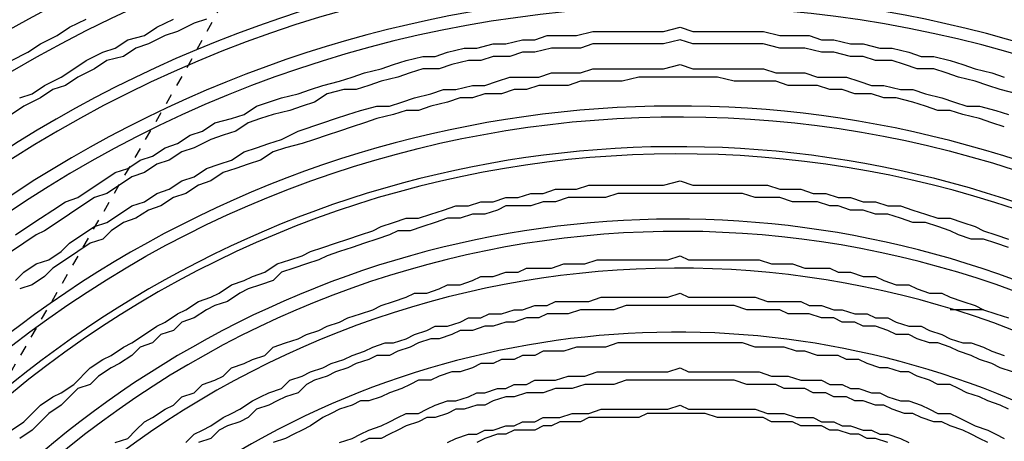
# Model space of a CAD drawing. Units: inches. Extents: x -95 to 827, y -65 to 712.
# Drawn here: x 427 to 437, y 73 to 77 of the extents above; entities that cross this region are included whole.
import ezdxf

# ---------------------------------------------------------------- set-up
doc = ezdxf.new("R2010")
doc.units = ezdxf.units.IN
doc.header["$LTSCALE"] = 5
doc.linetypes.add('CACHE', pattern=[0.375, 0.25, -0.125])
for name, color, linetype in [('GE-EQUIPMENT_INSERTION', 140, 'Continuous'), ('GE-MR-GAUSS_EQUIPMENT_SENSITIVITY', 222, 'CACHE'), ('NON-GE-EQUIPMENT', 30, 'Continuous')]:
    doc.layers.add(name, color=color, linetype=linetype)

# ---------------------------------------------------------------- blocks, each defined once
blk = doc.blocks.new('GE-EUR02392')
at = {"layer": 'GE-MR-GAUSS_EQUIPMENT_SENSITIVITY', "color": 8, "lineweight": 0}
for major_axis, ratio in [((8899.98, 0), 0.797753), ((7649.98, 0), 0.79085)]:
    blk.add_ellipse((0, 0), major_axis=major_axis, ratio=ratio, dxfattribs=at)
blk = doc.blocks.new('GE-EUR02393')
at = {"layer": 'GE-MR-GAUSS_EQUIPMENT_SENSITIVITY', "color": 83, "flags": 128}
blk.add_lwpolyline([(9192.86, 1571.3, 0.083719), (8547.64, 3325.64, 0.078586), (8064.75, 4006.14, 0.007778), (7438.62, 4627.39, 0.079018), (6160.3, 5604.24, 0.075979), (4810.39, 6138.15, 0.050726), (3669.99, 6308.18, 0.047163), (1707.41, 6157.96, 0.018482), (616.07, 5961.92), (0, 5961.92), (-616.07, 5961.92, 0.018482), (-1707.41, 6157.96, 0.047163), (-3669.99, 6308.18, 0.050726), (-4810.39, 6138.15, 0.075979), (-6160.3, 5604.24, 0.079018), (-7438.62, 4627.39, 0.007778), (-8064.75, 4006.14, 0.078586), (-8547.64, 3325.64, 0.083719), (-9192.86, 1571.3, 0.043438), (-9429.11, 0, 0.043438), (-9192.86, -1571.3, 0.083719), (-8547.64, -3325.64, 0.078586), (-8064.75, -4006.14, 0.007778), (-7438.62, -4627.39, 0.079018), (-6160.3, -5604.24, 0.075979), (-4810.39, -6138.15, 0.050726), (-3669.99, -6308.18, 0.047163), (-1707.41, -6157.96, 0.018482), (-616.07, -5961.92), (0, -5961.92), (616.07, -5961.92, 0.018482), (1707.41, -6157.96, 0.047163), (3669.99, -6308.18, 0.050726), (4810.39, -6138.15, 0.075979), (6160.3, -5604.24, 0.079018), (7438.62, -4627.39, 0.007778), (8064.75, -4006.14, 0.078586), (8547.64, -3325.64, 0.083719), (9192.86, -1571.3, 0.043438), (9429.11, 0, 0.043438)], format="xyb", close=True, dxfattribs=at)
blk = doc.blocks.new('GE-EUR02356')
at = {"layer": 'NON-GE-EQUIPMENT'}
for points in [[(-1710.21, -154.46), (-1706.15, -152.43), (-1703.1, -150.39), (-1699.03, -148.36), (-1695.99, -146.33), (-1691.92, -144.3)], [(-1708.18, -163.6), (-1705.13, -162.59), (-1702.08, -160.55), (-1698.02, -158.52), (-1694.97, -156.49), (-1691.92, -154.46), (-1687.86, -152.43), (-1684.81, -151.41), (-1681.76, -149.38), (-1677.69, -148.36), (-1674.65, -146.33), (-1670.58, -144.3)], [(-1662.45, -144.3), (-1665.5, -145.31), (-1669.56, -147.34), (-1672.61, -148.36), (-1676.68, -150.39), (-1679.73, -151.41), (-1682.77, -153.44), (-1686.84, -154.46), (-1689.89, -156.49), (-1693.95, -158.52), (-1697, -160.55), (-1700.05, -161.57), (-1703.1, -163.6), (-1707.16, -165.64), (-1710.21, -167.67)], [(-1709.2, -197.14), (-1706.15, -195.1), (-1703.1, -193.07), (-1700.05, -191.04), (-1697, -189.01), (-1693.95, -187.99), (-1690.9, -185.96), (-1687.86, -183.93), (-1684.81, -181.89), (-1681.76, -180.88), (-1678.71, -178.85), (-1675.66, -177.83), (-1672.61, -175.8), (-1669.56, -174.78), (-1666.52, -172.75), (-1663.47, -171.73), (-1660.42, -169.7), (-1656.35, -168.68), (-1653.31, -167.67), (-1650.26, -165.64), (-1644.16, -163.6), (-1640.1, -162.59), (-1637.05, -161.57), (-1634, -160.55), (-1629.93, -159.54), (-1626.89, -158.52), (-1623.84, -157.51), (-1619.77, -156.49), (-1616.72, -155.47), (-1613.68, -154.46), (-1609.61, -153.44), (-1606.56, -153.44), (-1603.51, -152.43), (-1599.45, -151.41), (-1596.4, -151.41), (-1592.34, -150.39), (-1589.29, -150.39), (-1585.22, -149.38), (-1582.17, -149.38), (-1579.13, -148.36), (-1572.01, -148.36), (-1567.95, -147.34), (-1550.67, -147.34), (-1546.61, -146.33), (-1543.56, -147.34), (-1526.28, -147.34), (-1522.22, -148.36), (-1515.11, -148.36), (-1512.06, -149.38), (-1509.01, -149.38), (-1504.95, -150.39), (-1501.9, -150.39), (-1497.83, -151.41), (-1494.78, -151.41), (-1490.72, -152.43), (-1487.67, -153.44), (-1484.62, -153.44), (-1480.56, -154.46), (-1477.51, -155.47), (-1474.46, -156.49), (-1470.4, -157.51), (-1467.35, -158.52)], [(-1464.3, -162.59), (-1468.36, -161.57), (-1471.41, -160.55), (-1474.46, -159.54), (-1478.52, -158.52), (-1481.57, -157.51), (-1484.62, -156.49), (-1488.69, -156.49), (-1491.74, -155.47), (-1494.78, -154.46), (-1498.85, -154.46), (-1501.9, -153.44), (-1504.95, -153.44), (-1509.01, -152.43), (-1512.06, -152.43), (-1516.12, -151.41), (-1522.22, -151.41), (-1526.29, -150.39), (-1543.56, -150.39), (-1546.61, -149.38), (-1550.67, -150.39), (-1567.95, -150.39), (-1571, -151.41), (-1578.11, -151.41), (-1582.17, -152.43), (-1585.22, -152.43), (-1588.27, -153.44), (-1592.34, -153.44), (-1595.38, -154.46), (-1598.43, -154.46), (-1602.5, -155.47), (-1605.55, -156.49), (-1609.61, -156.49), (-1612.66, -157.51), (-1615.71, -158.52), (-1619.77, -159.54), (-1622.82, -160.55), (-1625.87, -161.57), (-1628.92, -161.57), (-1632.98, -162.59), (-1636.03, -164.62), (-1639.08, -165.64), (-1642.13, -166.65), (-1646.19, -167.67), (-1649.24, -168.68), (-1652.29, -169.7), (-1655.34, -171.73), (-1658.39, -172.75), (-1661.44, -173.76), (-1665.5, -175.8), (-1668.55, -176.81), (-1671.6, -178.85), (-1674.65, -179.86), (-1677.69, -181.89), (-1680.74, -182.91), (-1683.79, -184.94), (-1686.84, -186.97), (-1689.89, -187.99), (-1692.94, -190.02), (-1695.99, -192.06), (-1699.03, -194.09), (-1702.08, -196.12), (-1704.11, -197.14), (-1707.16, -199.17), (-1710.21, -201.2)], [(-1709.2, -208.31), (-1707.16, -206.28), (-1704.11, -204.25), (-1701.07, -203.23), (-1698.02, -201.2), (-1695.99, -199.17), (-1692.94, -197.14), (-1689.89, -195.1), (-1686.84, -194.09), (-1683.79, -192.06), (-1680.74, -190.02), (-1677.69, -189.01), (-1674.65, -186.97), (-1671.6, -185.96), (-1668.55, -183.93), (-1665.5, -182.91), (-1662.45, -180.88), (-1659.4, -179.86), (-1656.35, -178.85), (-1653.31, -176.81), (-1650.26, -175.8), (-1647.21, -174.78), (-1644.16, -173.76), (-1640.1, -171.73), (-1634, -169.7), (-1630.95, -168.68), (-1627.9, -167.67), (-1624.85, -166.65), (-1620.79, -165.64), (-1617.74, -165.64), (-1614.69, -164.62), (-1611.64, -163.6), (-1607.58, -162.59), (-1604.53, -161.57), (-1601.48, -161.57), (-1597.42, -160.55), (-1594.37, -160.55), (-1591.32, -159.54), (-1588.27, -158.52), (-1581.16, -158.52), (-1578.11, -157.51), (-1571, -157.51), (-1567.95, -156.49), (-1550.67, -156.49), (-1546.61, -155.47), (-1543.56, -156.49), (-1526.28, -156.49), (-1523.24, -157.51), (-1516.12, -157.51), (-1513.07, -158.52), (-1505.96, -158.52), (-1502.91, -159.54), (-1499.86, -160.55), (-1496.82, -160.55), (-1492.75, -161.57), (-1489.7, -161.57), (-1486.65, -162.59), (-1482.59, -163.6), (-1479.54, -164.62), (-1476.49, -165.64), (-1473.44, -165.64), (-1469.38, -166.65), (-1466.33, -167.67)], [(-1467.35, -170.72), (-1470.4, -169.7), (-1473.44, -168.68), (-1477.51, -167.67), (-1480.56, -166.65), (-1483.61, -166.65), (-1486.65, -165.64), (-1489.7, -164.62), (-1493.77, -163.6), (-1496.82, -163.6), (-1499.86, -162.59), (-1503.93, -162.59), (-1506.98, -161.57), (-1510.03, -161.57), (-1513.07, -160.55), (-1520.19, -160.55), (-1523.24, -159.54), (-1533.4, -159.54), (-1537.46, -158.52), (-1556.77, -158.52), (-1560.83, -159.54), (-1571, -159.54), (-1574.04, -160.55), (-1581.16, -160.55), (-1584.21, -161.57), (-1587.26, -161.57), (-1590.3, -162.59), (-1594.37, -162.59), (-1597.42, -163.6), (-1600.47, -163.6), (-1603.51, -164.62), (-1607.58, -165.64), (-1610.63, -166.65), (-1613.68, -166.65), (-1616.72, -167.67), (-1620.79, -168.68), (-1623.84, -169.7), (-1626.89, -170.72), (-1629.93, -171.73), (-1632.98, -172.75), (-1636.03, -173.76), (-1639.08, -174.78), (-1643.14, -175.8), (-1646.19, -176.81), (-1649.24, -178.85), (-1652.29, -179.86), (-1655.34, -180.88), (-1658.39, -181.89), (-1661.44, -183.93), (-1664.48, -184.94), (-1667.53, -186.97), (-1670.58, -187.99), (-1673.63, -190.02), (-1676.68, -191.04), (-1679.73, -193.07), (-1682.77, -194.09), (-1685.82, -196.12), (-1687.86, -198.15), (-1690.9, -199.17), (-1693.95, -201.2), (-1697, -203.23), (-1700.05, -205.27), (-1702.08, -207.3), (-1705.13, -209.33), (-1708.18, -210.35)], [(-1710.21, -244.9), (-1707.16, -242.86), (-1705.13, -240.83), (-1703.1, -238.8), (-1700.05, -236.77), (-1698.02, -235.75), (-1694.97, -233.72), (-1690.9, -229.65), (-1687.86, -227.62), (-1685.82, -226.61), (-1682.77, -224.57), (-1680.74, -223.56), (-1677.69, -221.52), (-1674.65, -219.49), (-1672.61, -218.48), (-1669.56, -216.44), (-1667.53, -215.43), (-1664.48, -213.4), (-1661.44, -212.38), (-1659.4, -211.36), (-1656.35, -209.33), (-1653.31, -208.31), (-1651.27, -207.3), (-1648.23, -206.28), (-1645.18, -204.25), (-1642.13, -203.23), (-1639.08, -202.22), (-1637.05, -201.2), (-1634, -200.19), (-1630.95, -199.17), (-1627.9, -198.15), (-1624.85, -197.14), (-1621.8, -196.12), (-1619.77, -195.1), (-1616.72, -194.09), (-1613.68, -193.07), (-1610.63, -193.07), (-1607.58, -192.06), (-1604.53, -191.04), (-1601.48, -190.02), (-1598.43, -190.02), (-1595.38, -189.01), (-1592.34, -189.01), (-1589.29, -187.99), (-1586.24, -187.99), (-1583.19, -186.97), (-1580.14, -186.97), (-1577.09, -185.96), (-1572.01, -185.96), (-1568.96, -184.94), (-1550.67, -184.94), (-1546.61, -183.93), (-1543.56, -184.94), (-1525.27, -184.94), (-1522.22, -185.96), (-1517.14, -185.96), (-1514.09, -186.97), (-1511.04, -186.97), (-1507.99, -187.99), (-1504.95, -187.99), (-1501.9, -189.01), (-1498.85, -189.01), (-1495.8, -190.02), (-1492.75, -190.02), (-1489.7, -191.04), (-1486.65, -192.06), (-1483.61, -193.07), (-1480.56, -193.07), (-1477.51, -194.09), (-1474.46, -195.1), (-1472.43, -196.12), (-1469.38, -197.14), (-1466.33, -198.15)], [(-1466.33, -200.19), (-1469.38, -199.17), (-1472.43, -198.15), (-1475.48, -198.15), (-1478.52, -197.14), (-1480.56, -196.12), (-1483.61, -195.1), (-1486.65, -194.09), (-1489.7, -194.09), (-1492.75, -193.07), (-1495.8, -192.06), (-1498.85, -192.06), (-1501.9, -191.04), (-1504.95, -191.04), (-1507.99, -190.02), (-1510.03, -190.02), (-1513.07, -189.01), (-1519.17, -189.01), (-1522.22, -187.99), (-1528.32, -187.99), (-1531.37, -186.97), (-1561.85, -186.97), (-1564.9, -187.99), (-1574.04, -187.99), (-1577.09, -189.01), (-1580.14, -189.01), (-1583.19, -190.02), (-1589.29, -190.02), (-1591.32, -191.04), (-1594.37, -192.06), (-1597.42, -192.06), (-1600.47, -193.07), (-1603.51, -193.07), (-1606.56, -194.09), (-1609.61, -195.1), (-1612.66, -196.12), (-1615.71, -196.12), (-1617.74, -197.14), (-1620.79, -198.15), (-1623.84, -199.17), (-1626.89, -200.19), (-1629.93, -201.2), (-1632.98, -202.22), (-1635.02, -203.23), (-1638.06, -204.25), (-1641.11, -205.27), (-1644.16, -206.28), (-1646.19, -208.31), (-1649.24, -209.33), (-1652.29, -210.35), (-1654.32, -211.36), (-1657.37, -213.4), (-1660.42, -214.41), (-1662.45, -215.43), (-1665.5, -217.46), (-1668.55, -218.48), (-1670.58, -220.51), (-1673.63, -221.52), (-1675.66, -223.56), (-1678.71, -224.57), (-1680.74, -226.61), (-1683.79, -228.64), (-1685.82, -229.65), (-1688.87, -231.69), (-1690.9, -233.72), (-1693.95, -234.73), (-1695.99, -236.77), (-1698.02, -238.8), (-1701.07, -240.83), (-1703.1, -242.86), (-1705.13, -244.9), (-1708.18, -246.93)], [(-1684.81, -247.95), (-1681.76, -246.93), (-1679.73, -244.9), (-1677.69, -242.86), (-1675.66, -241.85), (-1672.61, -239.82), (-1670.58, -238.8), (-1668.55, -236.77), (-1665.5, -235.75), (-1663.47, -233.72), (-1660.42, -232.7), (-1658.39, -231.69), (-1656.35, -229.65), (-1653.31, -228.64), (-1651.27, -227.62), (-1648.23, -226.61), (-1646.19, -224.57), (-1643.14, -223.56), (-1640.1, -222.54), (-1638.06, -221.52), (-1635.02, -220.51), (-1632.98, -219.49), (-1629.93, -218.48), (-1627.9, -217.46), (-1624.85, -216.44), (-1621.8, -215.43), (-1619.77, -214.41), (-1616.72, -213.4), (-1613.68, -212.38), (-1611.64, -211.36), (-1608.59, -211.36), (-1605.55, -210.35), (-1603.51, -209.33), (-1600.47, -209.33), (-1597.42, -208.31), (-1595.38, -207.3), (-1592.34, -207.3), (-1589.29, -206.28), (-1586.24, -206.28), (-1584.21, -205.27), (-1578.11, -205.27), (-1575.06, -204.25), (-1569.98, -204.25), (-1566.93, -203.23), (-1549.66, -203.23), (-1546.61, -202.22), (-1544.58, -203.23), (-1527.3, -203.23), (-1524.25, -204.25), (-1519.17, -204.25), (-1516.12, -205.27), (-1510.03, -205.27), (-1507.99, -206.28), (-1504.95, -206.28), (-1501.9, -207.3), (-1498.85, -207.3), (-1496.82, -208.31), (-1493.77, -209.33), (-1490.72, -209.33), (-1488.69, -210.35), (-1485.64, -211.36), (-1482.59, -211.36), (-1480.56, -212.38), (-1477.51, -213.4), (-1474.46, -214.41), (-1472.43, -215.43), (-1469.38, -216.44), (-1466.33, -217.46)], [(-1667.53, -247.95), (-1665.5, -245.91), (-1663.47, -244.9), (-1661.44, -243.88), (-1658.39, -241.85), (-1656.35, -240.83), (-1654.32, -239.82), (-1651.27, -237.78), (-1649.24, -236.77), (-1647.21, -235.75), (-1644.16, -234.73), (-1642.13, -232.7), (-1639.08, -231.69), (-1637.05, -230.67), (-1634, -229.65), (-1631.97, -228.64), (-1628.92, -227.62), (-1626.89, -226.61), (-1623.84, -225.59), (-1621.8, -224.57), (-1618.76, -223.56), (-1616.72, -223.56), (-1613.68, -222.54), (-1611.64, -221.52), (-1608.59, -220.51), (-1606.56, -219.49), (-1603.51, -219.49), (-1600.47, -218.48), (-1598.43, -217.46), (-1595.38, -217.46), (-1593.35, -216.44), (-1590.3, -216.44), (-1587.26, -215.43), (-1585.22, -215.43), (-1582.17, -214.41), (-1579.13, -214.41), (-1577.09, -213.4), (-1568.96, -213.4), (-1565.92, -212.38), (-1549.66, -212.38), (-1546.61, -211.36), (-1544.58, -212.38), (-1528.32, -212.38), (-1525.27, -213.4), (-1517.14, -213.4), (-1515.11, -214.41), (-1512.06, -214.41), (-1509.01, -215.43), (-1506.98, -215.43), (-1503.93, -216.44), (-1500.88, -216.44), (-1498.85, -217.46), (-1495.8, -217.46), (-1493.77, -218.48), (-1490.72, -219.49), (-1487.67, -219.49), (-1485.64, -220.51), (-1482.59, -221.52), (-1480.56, -222.54), (-1477.51, -223.56), (-1475.48, -223.56), (-1472.43, -224.57), (-1470.4, -225.59), (-1467.35, -226.61)], [(-1465.31, -230.67), (-1468.36, -229.65), (-1470.4, -228.64), (-1473.44, -227.62), (-1475.48, -226.61), (-1478.52, -225.59), (-1480.56, -224.57), (-1483.61, -223.56), (-1485.64, -223.56), (-1488.69, -222.54), (-1490.72, -221.52), (-1493.77, -221.52), (-1495.8, -220.51), (-1498.85, -219.49), (-1501.9, -219.49), (-1503.93, -218.48), (-1506.98, -218.48), (-1509.01, -217.46), (-1512.06, -217.46), (-1515.11, -216.44), (-1520.19, -216.44), (-1522.22, -215.43), (-1530.35, -215.43), (-1533.4, -214.41), (-1559.82, -214.41), (-1562.87, -215.43), (-1571, -215.43), (-1574.04, -216.44), (-1579.13, -216.44), (-1581.16, -217.46), (-1584.21, -217.46), (-1587.26, -218.48), (-1589.29, -218.48), (-1592.34, -219.49), (-1594.37, -219.49), (-1597.42, -220.51), (-1600.47, -220.51), (-1602.5, -221.52), (-1605.55, -222.54), (-1607.58, -222.54), (-1610.63, -223.56), (-1612.66, -224.57), (-1615.71, -225.59), (-1617.74, -226.61), (-1620.79, -226.61), (-1622.82, -227.62), (-1625.87, -228.64), (-1627.9, -229.65), (-1630.95, -230.67), (-1632.98, -231.69), (-1636.03, -232.7), (-1638.06, -233.72), (-1640.1, -235.75), (-1643.14, -236.77), (-1645.18, -237.78), (-1647.21, -238.8), (-1650.26, -239.82), (-1652.29, -241.85), (-1654.32, -242.86), (-1657.37, -243.88), (-1659.4, -244.9), (-1661.44, -246.93), (-1664.48, -247.95)], [(-1472.43, -215.43), (-1480.56, -215.43)], [(-1466.33, -239.82), (-1468.36, -238.8), (-1471.41, -237.78), (-1473.44, -236.77), (-1476.49, -235.75), (-1478.52, -234.73), (-1480.56, -233.72), (-1483.61, -233.72), (-1485.64, -232.7), (-1488.69, -231.69), (-1490.72, -230.67), (-1492.75, -230.67), (-1495.8, -229.65), (-1497.83, -229.65), (-1500.88, -228.64), (-1502.91, -227.62), (-1505.96, -227.62), (-1507.99, -226.61), (-1513.07, -226.61), (-1516.12, -225.59), (-1518.16, -225.59), (-1521.2, -224.57), (-1528.32, -224.57), (-1531.37, -223.56), (-1561.85, -223.56), (-1564.9, -224.57), (-1572.01, -224.57), (-1575.06, -225.59), (-1580.14, -225.59), (-1582.17, -226.61), (-1585.22, -226.61), (-1587.26, -227.62), (-1590.3, -227.62), (-1592.34, -228.64), (-1595.38, -228.64), (-1597.42, -229.65), (-1600.47, -230.67), (-1602.5, -230.67), (-1605.55, -231.69), (-1607.58, -232.7), (-1610.63, -232.7), (-1612.66, -233.72), (-1614.69, -234.73), (-1617.74, -235.75), (-1619.77, -236.77), (-1622.82, -237.78), (-1624.85, -237.78), (-1626.89, -238.8), (-1629.93, -239.82), (-1631.97, -240.83), (-1634, -241.85), (-1637.05, -243.88), (-1639.08, -244.9), (-1641.11, -245.91), (-1643.14, -246.93), (-1646.19, -247.95)], [(-1629.93, -247.95), (-1626.89, -246.93), (-1624.85, -245.91), (-1622.82, -244.9), (-1619.77, -243.88), (-1617.74, -242.86), (-1615.71, -241.85), (-1613.68, -240.83), (-1610.63, -240.83), (-1608.59, -239.82), (-1606.56, -238.8), (-1603.51, -237.78), (-1601.48, -237.78), (-1598.43, -236.77), (-1596.4, -235.75), (-1594.37, -235.75), (-1591.32, -234.73), (-1589.29, -234.73), (-1587.26, -233.72), (-1584.21, -233.72), (-1582.17, -232.7), (-1577.09, -232.7), (-1574.04, -231.69), (-1569.98, -231.69), (-1566.93, -230.67), (-1549.66, -230.67), (-1546.61, -229.65), (-1544.58, -230.67), (-1527.3, -230.67), (-1524.25, -231.69), (-1520.19, -231.69), (-1517.14, -232.7), (-1512.06, -232.7), (-1510.03, -233.72), (-1506.98, -233.72), (-1504.95, -234.73), (-1502.91, -234.73), (-1499.86, -235.75), (-1497.83, -235.75), (-1495.8, -236.77), (-1492.75, -237.78), (-1490.72, -237.78), (-1487.67, -238.8), (-1485.64, -239.82), (-1483.61, -240.83), (-1480.56, -240.83), (-1478.52, -241.85), (-1474.46, -243.88), (-1471.41, -244.9), (-1469.38, -245.91), (-1467.35, -246.93)], [(-1471.41, -247.95), (-1473.44, -246.93), (-1475.48, -245.91), (-1477.51, -244.9), (-1480.56, -243.88), (-1482.59, -242.86), (-1484.62, -242.86), (-1487.67, -241.85), (-1489.7, -240.83), (-1491.74, -240.83), (-1494.78, -239.82), (-1496.82, -238.8), (-1498.85, -238.8), (-1501.9, -237.78), (-1503.93, -237.78), (-1505.96, -236.77), (-1509.01, -236.77), (-1511.04, -235.75), (-1514.09, -235.75), (-1516.12, -234.73), (-1521.2, -234.73), (-1523.24, -233.72), (-1530.35, -233.72), (-1533.4, -232.7), (-1559.82, -232.7), (-1562.87, -233.72), (-1569.98, -233.72), (-1573.03, -234.73), (-1577.09, -234.73), (-1580.14, -235.75), (-1584.21, -235.75), (-1587.26, -236.77), (-1589.29, -236.77), (-1592.34, -237.78), (-1594.37, -238.8), (-1596.4, -238.8), (-1599.45, -239.82), (-1601.48, -239.82), (-1603.51, -240.83), (-1606.56, -241.85), (-1608.59, -241.85), (-1610.63, -242.86), (-1613.68, -243.88), (-1615.71, -244.9), (-1617.74, -245.91), (-1619.77, -246.93), (-1622.82, -246.93), (-1624.85, -247.95)], [(-1603.51, -247.95), (-1601.48, -246.93), (-1598.43, -245.91), (-1596.4, -245.91), (-1594.37, -244.9), (-1592.34, -244.9), (-1589.29, -243.88), (-1587.26, -243.88), (-1585.22, -242.86), (-1582.17, -242.86), (-1580.14, -241.85), (-1576.08, -241.85), (-1573.03, -240.83), (-1568.96, -240.83), (-1565.92, -239.82), (-1549.66, -239.82), (-1546.61, -238.8), (-1544.58, -239.82), (-1528.32, -239.82), (-1525.27, -240.83), (-1521.2, -240.83), (-1518.16, -241.85), (-1514.09, -241.85), (-1512.06, -242.86), (-1509.01, -242.86), (-1506.98, -243.88), (-1504.95, -243.88), (-1501.9, -244.9), (-1499.86, -244.9), (-1497.83, -245.91), (-1495.8, -245.91), (-1492.75, -246.93), (-1490.72, -247.95)], [(-1495.8, -247.95), (-1498.85, -246.93), (-1500.88, -246.93), (-1502.91, -245.91), (-1504.95, -245.91), (-1507.99, -244.9), (-1510.03, -244.9), (-1512.06, -243.88), (-1517.14, -243.88), (-1519.17, -242.86), (-1524.25, -242.86), (-1526.29, -241.85), (-1537.46, -241.85), (-1540.51, -240.83), (-1554.74, -240.83), (-1556.77, -241.85), (-1568.96, -241.85), (-1571, -242.86), (-1576.08, -242.86), (-1578.11, -243.88), (-1580.14, -243.88), (-1582.17, -244.9), (-1587.26, -244.9), (-1589.29, -245.91), (-1591.32, -245.91), (-1594.37, -246.93), (-1596.4, -247.95)]]:
    blk.add_lwpolyline(points, dxfattribs=at)
for points in [[(-1389.1, -217.46, 0.615582), (-1814.88, -433.9), (-1811.83, -433.9)], [(-1278.34, -432.89), (-1281.39, -432.89, -4.197379), (-1390.12, -219.49)], [(-1401.3, -229.65, 0.050725), (-1477.51, -311.96), (-1484.62, -323.14)], [(-1852.47, -432.89, 1.43423), (-1313.91, -235.75), (-1296.63, -258.11)]]:
    blk.add_lwpolyline(points, format="xyb", dxfattribs=at)
for centre, radius, start, end in [((-1547.22, -433.54), 356.27, 47.7791, 0.1048), ((-1547.42, -432.59), 348.75, 48.4149, 180.2157), ((-1547.23, -432.97), 348.16, 48.3677, 0.0133), ((-1547.56, -433.04), 339.34, 49.0328, 0.0263), ((-1546.79, -433.87), 330.44, 49.9638, 0.1711), ((-1547.35, -433.61), 320.83, 50.5236, 0.1282), ((-1547.69, -432.06), 303.78, 51.2629, 180.3483), ((-1547.2, -433.31), 302.39, 51.6639, 0.0808), ((-1546.87, -433.59), 295.44, 52.1858, 180.0614), ((-1546.64, -433.89), 292.69, 52.3272, 0.1955), ((-1547.33, -432.93), 257.39, 54.0476, 180.217), ((-1547.02, -433.79), 256.49, 54.2677, 0.2025), ((-1547.79, -431.91), 238.64, 54.8605, 180.4777), ((-1546.97, -433.4), 237.13, 55.1468, 0.1227), ((-1547.04, -433.32), 228.05, 55.7137, 0.1093), ((-1547.5, -432.42), 211.49, 56.4962, 180.4011), ((-1547.28, -433.17), 349.9, 179.9542, 35.975), ((-1547.04, -433.56), 314.58, 179.8777, 39.9202), ((-1547.03, -433.64), 296.31, 179.8539, 40.5958), ((-1547.23, -433.43), 286.95, 179.8926, 40.5358)]:
    blk.add_arc(centre, radius, start, end, dxfattribs=at)

msp = doc.modelspace()

# ---------------------------------------------------------------- block references
at = {"layer": 'GE-EQUIPMENT_INSERTION', "xscale": 0.03937007874015748, "yscale": 0.03937007874015748, "zscale": 0.03937007874015748, "rotation": 90}
msp.add_blockref('GE-EUR02392', (210.264, 322.9652), dxfattribs=at)

# ---------------------------------------------------------------- next in the draw order: block references
msp.add_blockref('GE-EUR02393', (210.264, 322.9652), dxfattribs=at)

# ---------------------------------------------------------------- next in the draw order: block references
at = {"layer": 'GE-EQUIPMENT_INSERTION', "xscale": 0.03937007874015748, "yscale": 0.03937007874015748, "zscale": 0.03937007874015748}
msp.add_blockref('GE-EUR02356', (494.6277, 83.1172), dxfattribs=at)

doc.saveas('drawing.dxf')
